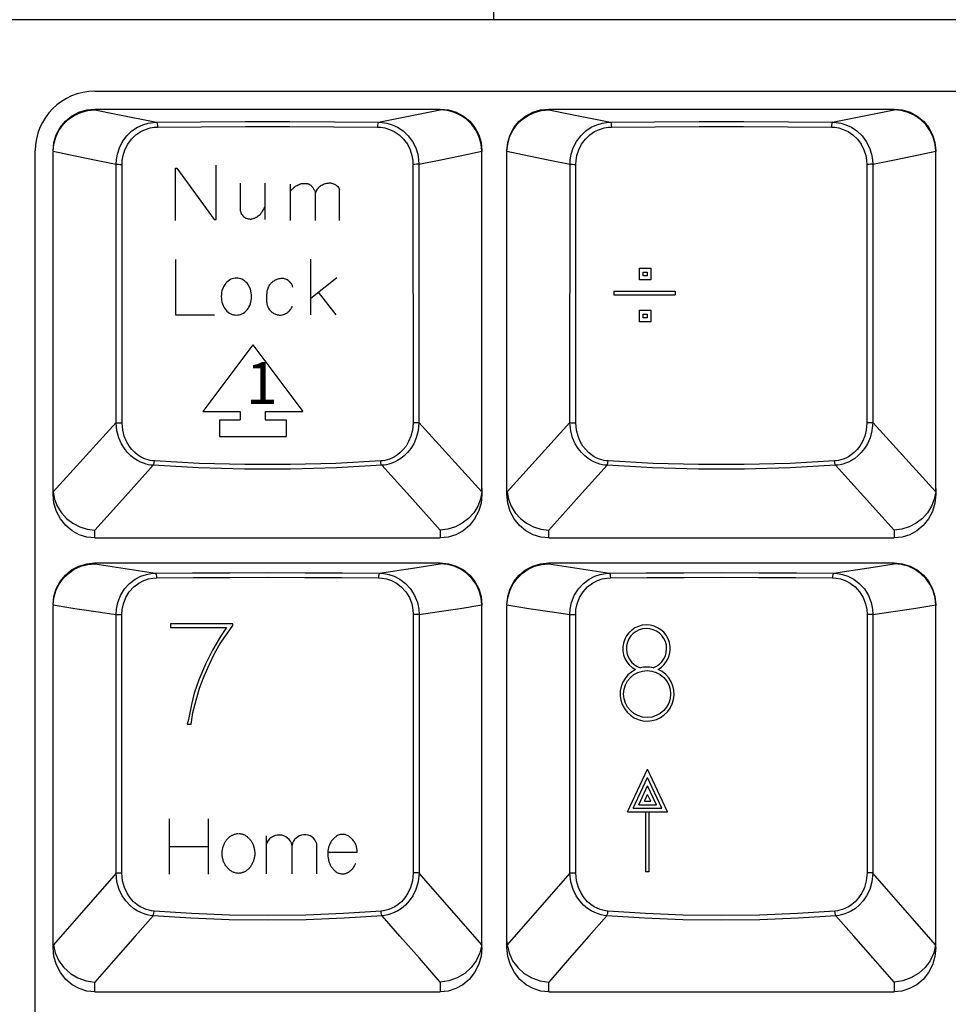
# Model space of a CAD drawing. Extents: x -34 to 796, y 8 to 598.
# Drawn here: x 365 to 400, y 172 to 210 of the extents above; entities that cross this region are included whole.
import ezdxf

# ---------------------------------------------------------------- set-up
doc = ezdxf.new("R2010")
doc.units = 0
doc.header["$LTSCALE"] = 46.255
doc.header["$MEASUREMENT"] = 0
doc.layers.get('0').update_dxf_attribs({"linetype": 'CONTINUOUS'})
doc.layers.get('DEFPOINTS').update_dxf_attribs({"linetype": 'CONTINUOUS'})
doc.layers.add('DIM', color=2, linetype='CONTINUOUS')
doc.layers.add('TEXT', color=6, linetype='CONTINUOUS')
doc.styles.get("Standard").update_dxf_attribs({"font": 'simplex.shx'})
doc.dimstyles.get("Standard").update_dxf_attribs({"dimtxt": 9.503488, "dimasz": 3, "dimexe": 15.138, "dimexo": 5.25625, "dimgap": 0.09, "dimtad": 0, "dimtih": 1, "dimtoh": 1, "dimdec": 4, "dimzin": 0, "dimtxsty": 'STANDARD', "dimcen": 7.569, "dimazin": 3, "dimtfac": 1, "dimtdec": 4, "dimtofl": 0, "dimtmove": 0, "dimatfit": 3, "dimtolj": 1, "dimtzin": 0})

# ---------------------------------------------------------------- blocks, each defined once
blk = doc.blocks.new('*D5')
at = {"color": 0, "linetype": 'BYBLOCK'}
for p, q in [((427.223, 249.167), (459.431, 249.167)), ((458.431, 43.097), (458.431, 246.167)), ((192.245, 40.097), (459.431, 40.097))]:
    blk.add_line(p, q, dxfattribs=at)
for points in [[(457.931, 246.167), (458.931, 246.167), (458.431, 249.167)], [(457.931, 43.097), (458.931, 43.097), (458.431, 40.097)]]:
    blk.add_solid(points, dxfattribs=at)
at = {"layer": 'DEFPOINTS', "color": 0, "linetype": 'BYBLOCK'}
for p in [(426.223, 249.167), (458.431, 249.167), (191.245, 40.097)]:
    blk.add_point(p, dxfattribs=at)
at = {"color": 0, "linetype": 'BYBLOCK', "insert": (455.931, 144.632), "char_height": 3, "attachment_point": 5, "rotation": 90}
blk.add_mtext('\\A1;232.30±1.0', dxfattribs=at)

msp = doc.modelspace()

# ---------------------------------------------------------------- linework, layer by layer
for p, q in [((383.091, 209.615), (383.091, 220.865)), ((442.851, 209.615), (299.211, 209.615)), ((368.016, 206.915), (432.501, 206.915)), ((368.016, 206.24), (381.066, 206.24)), ((368.016, 206.209), (368.016, 206.24)), ((378.734, 205.746), (381.066, 206.209)), ((381.066, 206.24), (381.066, 206.209)), ((385.161, 206.24), (398.211, 206.24)), ((385.161, 206.209), (385.161, 206.24)), ((395.879, 205.746), (398.211, 206.209)), ((398.211, 206.24), (398.211, 206.209)), ((365.766, 140.18), (365.766, 204.665)), ((366.441, 204.646), (366.441, 204.625)), ((366.441, 191.687), (366.441, 204.625)), ((381.813, 204.477), (382.64, 204.646)), ((382.64, 204.646), (382.64, 204.632)), ((382.641, 191.907), (382.64, 204.632)), ((383.586, 204.646), (383.586, 204.625)), ((383.586, 191.687), (383.586, 204.625)), ((398.958, 204.477), (399.785, 204.646)), ((399.785, 204.646), (399.785, 204.632)), ((399.786, 191.907), (399.785, 204.632)), ((368.821, 194.394), (368.823, 204.157)), ((369.045, 194.389), (369.047, 204.151)), ((380.034, 204.151), (380.037, 194.389)), ((380.258, 204.157), (380.26, 194.394)), ((385.966, 194.394), (385.968, 204.157)), ((386.19, 194.389), (386.192, 204.151)), ((397.179, 204.151), (397.182, 194.389)), ((397.403, 204.157), (397.405, 194.394)), ((368.821, 194.394), (366.445, 191.784)), ((382.636, 191.784), (380.26, 194.394)), ((385.966, 194.394), (383.59, 191.784)), ((399.781, 191.784), (397.405, 194.394)), ((382.641, 191.902), (382.641, 191.687)), ((399.786, 191.902), (399.786, 191.687)), ((368.016, 190.04), (368.016, 190.336)), ((381.066, 190.336), (381.066, 190.04)), ((385.161, 190.04), (385.161, 190.336)), ((398.211, 190.336), (398.211, 190.04)), ((368.016, 190.04), (381.066, 190.04)), ((385.161, 190.04), (398.211, 190.04)), ((368.016, 189.095), (381.066, 189.095)), ((368.016, 189.066), (368.016, 189.095)), ((368.016, 189.066), (370.308, 188.704)), ((381.066, 189.095), (381.066, 189.066)), ((385.161, 189.095), (398.211, 189.095)), ((385.161, 189.066), (385.161, 189.095)), ((385.161, 189.066), (387.453, 188.704)), ((398.211, 189.095), (398.211, 189.066)), ((366.441, 187.506), (366.441, 187.48)), ((366.441, 174.833), (366.441, 187.48)), ((381.816, 187.38), (382.64, 187.506)), ((382.64, 187.506), (382.64, 187.489)), ((382.641, 174.571), (382.64, 187.489)), ((383.586, 187.506), (383.586, 187.48)), ((383.586, 174.833), (383.586, 187.48)), ((398.961, 187.38), (399.785, 187.506)), ((399.785, 187.506), (399.785, 187.489)), ((399.786, 174.571), (399.785, 187.489)), ((368.817, 177.382), (368.816, 187.145)), ((369.039, 177.385), (369.036, 187.149)), ((380.045, 187.149), (380.042, 177.385)), ((380.265, 187.145), (380.264, 177.382)), ((385.962, 177.382), (385.961, 187.145)), ((386.184, 177.385), (386.181, 187.149)), ((397.19, 187.149), (397.187, 177.385)), ((397.41, 187.145), (397.409, 177.382)), ((368.817, 177.382), (366.449, 174.669)), ((382.632, 174.669), (380.264, 177.382)), ((385.962, 177.382), (383.594, 174.669)), ((399.777, 174.669), (397.409, 177.382)), ((366.441, 174.571), (366.441, 174.823)), ((383.586, 174.571), (383.586, 174.823)), ((368.016, 172.895), (368.016, 173.264)), ((381.066, 173.264), (381.066, 172.895)), ((385.161, 172.895), (385.161, 173.264)), ((398.211, 173.264), (398.211, 172.895)), ((368.016, 172.895), (381.066, 172.895)), ((385.161, 172.895), (398.211, 172.895))]:
    msp.add_line(p, q)
for points in [[(366.441, 204.663), (366.471, 204.971), (366.561, 205.267), (366.706, 205.54), (366.902, 205.779), (367.141, 205.975), (367.413, 206.12), (367.708, 206.21), (368.016, 206.24)], [(366.441, 204.646), (366.468, 204.918), (366.542, 205.182), (366.66, 205.428), (366.819, 205.65), (367.013, 205.842), (367.237, 205.998), (367.484, 206.113), (367.746, 206.184), (368.016, 206.209)], [(368.016, 206.209), (368.825, 206.048), (370.347, 205.746)], [(381.066, 206.24), (381.373, 206.21), (381.668, 206.12), (381.94, 205.975), (382.179, 205.779), (382.375, 205.54), (382.52, 205.267), (382.61, 204.971), (382.641, 204.663)], [(382.64, 204.646), (382.613, 204.918), (382.539, 205.182), (382.421, 205.428), (382.262, 205.65), (382.068, 205.842), (381.844, 205.998), (381.598, 206.113), (381.335, 206.184), (381.066, 206.209)], [(383.586, 204.663), (383.616, 204.971), (383.706, 205.267), (383.851, 205.54), (384.047, 205.779), (384.286, 205.975), (384.558, 206.12), (384.853, 206.21), (385.161, 206.24)], [(383.586, 204.646), (383.613, 204.918), (383.687, 205.182), (383.805, 205.428), (383.964, 205.65), (384.158, 205.842), (384.382, 205.998), (384.629, 206.113), (384.891, 206.184), (385.161, 206.209)], [(385.161, 206.209), (385.97, 206.048), (387.492, 205.746)], [(398.211, 206.24), (398.518, 206.21), (398.813, 206.12), (399.085, 205.975), (399.324, 205.779), (399.52, 205.54), (399.665, 205.267), (399.755, 204.971), (399.786, 204.663)], [(399.785, 204.646), (399.758, 204.918), (399.684, 205.182), (399.566, 205.428), (399.407, 205.65), (399.213, 205.842), (398.989, 205.998), (398.743, 206.113), (398.48, 206.184), (398.211, 206.209)], [(368.823, 204.157), (368.832, 204.325), (368.868, 204.537), (368.944, 204.773), (369.065, 205.011), (369.227, 205.23), (369.419, 205.412), (369.626, 205.552), (369.835, 205.649), (370.031, 205.709), (370.205, 205.738), (370.347, 205.746)], [(370.347, 205.746), (372.01, 205.761), (373.695, 205.768), (375.386, 205.768), (377.071, 205.761), (378.734, 205.746)], [(370.347, 205.746), (370.362, 205.729), (370.374, 205.687), (370.382, 205.628), (370.385, 205.559)], [(378.734, 205.746), (378.719, 205.729), (378.707, 205.687), (378.699, 205.628), (378.696, 205.559)], [(378.734, 205.746), (378.876, 205.738), (379.05, 205.709), (379.246, 205.649), (379.455, 205.552), (379.662, 205.412), (379.854, 205.23), (380.016, 205.011), (380.137, 204.773), (380.213, 204.537), (380.249, 204.325), (380.258, 204.157)], [(385.968, 204.157), (385.977, 204.325), (386.013, 204.537), (386.089, 204.773), (386.21, 205.011), (386.372, 205.23), (386.564, 205.412), (386.771, 205.552), (386.98, 205.649), (387.176, 205.709), (387.35, 205.738), (387.492, 205.746)], [(387.492, 205.746), (389.155, 205.761), (390.84, 205.768), (392.531, 205.768), (394.216, 205.761), (395.879, 205.746)], [(387.492, 205.746), (387.507, 205.729), (387.519, 205.687), (387.527, 205.628), (387.53, 205.559)], [(395.879, 205.746), (395.864, 205.729), (395.852, 205.687), (395.844, 205.628), (395.841, 205.559)], [(395.879, 205.746), (396.021, 205.738), (396.195, 205.709), (396.391, 205.649), (396.6, 205.552), (396.807, 205.412), (396.999, 205.23), (397.161, 205.011), (397.282, 204.773), (397.358, 204.537), (397.394, 204.325), (397.403, 204.157)], [(369.047, 204.151), (369.055, 204.3), (369.086, 204.488), (369.153, 204.697), (369.259, 204.908), (369.401, 205.102), (369.57, 205.263), (369.751, 205.387), (369.934, 205.473), (370.107, 205.526), (370.26, 205.551), (370.385, 205.559)], [(370.385, 205.559), (372.034, 205.573), (373.703, 205.581), (375.378, 205.581), (377.047, 205.573), (378.696, 205.559)], [(378.696, 205.559), (378.821, 205.551), (378.974, 205.526), (379.147, 205.473), (379.33, 205.387), (379.512, 205.263), (379.68, 205.102), (379.822, 204.908), (379.928, 204.697), (379.995, 204.488), (380.026, 204.3), (380.034, 204.151)], [(386.192, 204.151), (386.2, 204.3), (386.231, 204.488), (386.298, 204.697), (386.404, 204.908), (386.546, 205.102), (386.715, 205.263), (386.896, 205.387), (387.079, 205.473), (387.252, 205.526), (387.405, 205.551), (387.53, 205.559)], [(387.53, 205.559), (389.179, 205.573), (390.848, 205.581), (392.523, 205.581), (394.192, 205.573), (395.841, 205.559)], [(395.841, 205.559), (395.966, 205.551), (396.119, 205.526), (396.292, 205.473), (396.475, 205.387), (396.657, 205.263), (396.825, 205.102), (396.967, 204.908), (397.073, 204.697), (397.14, 204.488), (397.171, 204.3), (397.179, 204.151)], [(366.441, 204.646), (367.268, 204.477), (368.062, 204.314), (368.823, 204.157)], [(383.586, 204.646), (384.413, 204.477), (385.207, 204.314), (385.968, 204.157)], [(380.258, 204.157), (381.019, 204.314), (381.813, 204.477)], [(397.403, 204.157), (398.164, 204.314), (398.958, 204.477)], [(368.823, 204.157), (368.855, 204.154), (368.908, 204.152), (368.976, 204.151), (369.047, 204.151)], [(380.258, 204.157), (380.226, 204.154), (380.173, 204.152), (380.105, 204.151), (380.034, 204.151)], [(385.968, 204.157), (386, 204.154), (386.053, 204.152), (386.121, 204.151), (386.192, 204.151)], [(397.403, 204.157), (397.371, 204.154), (397.318, 204.152), (397.25, 204.151), (397.179, 204.151)], [(370.226, 192.782), (370.14, 192.79), (370.049, 192.805), (369.953, 192.828), (369.851, 192.86), (369.742, 192.904), (369.627, 192.963), (369.505, 193.039), (369.38, 193.138), (369.254, 193.261), (369.132, 193.414), (369.018, 193.6), (368.921, 193.824), (368.851, 194.089), (368.821, 194.394)], [(368.821, 194.394), (368.853, 194.392), (368.907, 194.39), (368.974, 194.389), (369.045, 194.389)], [(370.265, 192.946), (370.189, 192.954), (370.11, 192.967), (370.025, 192.987), (369.936, 193.016), (369.841, 193.055), (369.739, 193.108), (369.634, 193.176), (369.525, 193.264), (369.415, 193.375), (369.309, 193.511), (369.211, 193.678), (369.127, 193.879), (369.068, 194.116), (369.045, 194.389)], [(380.037, 194.389), (380.013, 194.116), (379.954, 193.879), (379.87, 193.678), (379.772, 193.511), (379.666, 193.375), (379.557, 193.264), (379.447, 193.176), (379.342, 193.108), (379.241, 193.055), (379.145, 193.016), (379.056, 192.987), (378.971, 192.967), (378.892, 192.954), (378.816, 192.946)], [(380.26, 194.394), (380.23, 194.089), (380.16, 193.824), (380.063, 193.6), (379.949, 193.414), (379.827, 193.261), (379.701, 193.138), (379.576, 193.039), (379.454, 192.963), (379.339, 192.904), (379.23, 192.86), (379.128, 192.828), (379.032, 192.805), (378.941, 192.79), (378.855, 192.782)], [(380.26, 194.394), (380.228, 194.392), (380.174, 194.39), (380.107, 194.389), (380.037, 194.389)], [(387.371, 192.782), (387.285, 192.79), (387.194, 192.805), (387.098, 192.828), (386.996, 192.86), (386.887, 192.904), (386.772, 192.963), (386.65, 193.039), (386.525, 193.138), (386.399, 193.261), (386.277, 193.414), (386.163, 193.6), (386.066, 193.824), (385.996, 194.089), (385.966, 194.394)], [(385.966, 194.394), (385.998, 194.392), (386.052, 194.39), (386.119, 194.389), (386.19, 194.389)], [(387.41, 192.946), (387.334, 192.954), (387.255, 192.967), (387.17, 192.987), (387.081, 193.016), (386.986, 193.055), (386.884, 193.108), (386.779, 193.176), (386.67, 193.264), (386.56, 193.375), (386.454, 193.511), (386.356, 193.678), (386.272, 193.879), (386.213, 194.116), (386.19, 194.389)], [(397.182, 194.389), (397.158, 194.116), (397.099, 193.879), (397.015, 193.678), (396.917, 193.511), (396.811, 193.375), (396.702, 193.264), (396.592, 193.176), (396.487, 193.108), (396.386, 193.055), (396.29, 193.016), (396.201, 192.987), (396.116, 192.967), (396.037, 192.954), (395.961, 192.946)], [(397.405, 194.394), (397.375, 194.089), (397.305, 193.824), (397.208, 193.6), (397.094, 193.414), (396.972, 193.261), (396.846, 193.138), (396.721, 193.039), (396.599, 192.963), (396.484, 192.904), (396.375, 192.86), (396.273, 192.828), (396.177, 192.805), (396.086, 192.79), (396, 192.782)], [(397.405, 194.394), (397.373, 194.392), (397.319, 194.39), (397.252, 194.389), (397.182, 194.389)], [(370.226, 192.782), (369.172, 191.614), (368.016, 190.336)], [(370.226, 192.782), (370.243, 192.817), (370.256, 192.875), (370.265, 192.946)], [(378.855, 192.782), (377.144, 192.689), (375.411, 192.642), (373.67, 192.642), (371.937, 192.689), (370.226, 192.782)], [(378.816, 192.946), (377.12, 192.853), (375.403, 192.807), (373.678, 192.807), (371.961, 192.853), (370.265, 192.946)], [(378.855, 192.782), (378.838, 192.817), (378.825, 192.875), (378.816, 192.946)], [(381.066, 190.336), (379.91, 191.614), (378.855, 192.782)], [(387.371, 192.782), (386.317, 191.614), (385.161, 190.336)], [(387.371, 192.782), (387.388, 192.817), (387.401, 192.875), (387.41, 192.946)], [(396, 192.782), (394.289, 192.689), (392.556, 192.642), (390.815, 192.642), (389.082, 192.689), (387.371, 192.782)], [(395.961, 192.946), (394.265, 192.853), (392.548, 192.807), (390.823, 192.807), (389.106, 192.853), (387.41, 192.946)], [(396, 192.782), (395.983, 192.817), (395.97, 192.875), (395.961, 192.946)], [(398.211, 190.336), (397.055, 191.614), (396, 192.782)], [(366.445, 191.784), (366.443, 191.823), (366.441, 191.864), (366.441, 191.907)], [(368.016, 190.04), (367.716, 190.07), (367.425, 190.16), (367.155, 190.308), (366.915, 190.509), (366.716, 190.757), (366.566, 191.044), (366.472, 191.358), (366.441, 191.687)], [(366.445, 191.784), (366.496, 191.504), (366.599, 191.237), (366.752, 190.991), (366.949, 190.775), (367.182, 190.596), (367.444, 190.46), (367.725, 190.373), (368.016, 190.336)], [(382.636, 191.784), (382.585, 191.504), (382.482, 191.237), (382.329, 190.991), (382.132, 190.775), (381.899, 190.596), (381.637, 190.46), (381.356, 190.373), (381.066, 190.336)], [(382.641, 191.687), (382.609, 191.358), (382.515, 191.044), (382.365, 190.757), (382.166, 190.509), (381.926, 190.308), (381.656, 190.16), (381.365, 190.07), (381.066, 190.04)], [(382.636, 191.784), (382.638, 191.823), (382.64, 191.864), (382.641, 191.907)], [(383.59, 191.784), (383.588, 191.823), (383.586, 191.864), (383.586, 191.907)], [(385.161, 190.04), (384.861, 190.07), (384.57, 190.16), (384.3, 190.308), (384.06, 190.509), (383.861, 190.757), (383.711, 191.044), (383.617, 191.358), (383.586, 191.687)], [(383.59, 191.784), (383.641, 191.504), (383.744, 191.237), (383.897, 190.991), (384.094, 190.775), (384.327, 190.596), (384.589, 190.46), (384.87, 190.373), (385.161, 190.336)], [(399.781, 191.784), (399.73, 191.504), (399.627, 191.237), (399.474, 190.991), (399.277, 190.775), (399.044, 190.596), (398.782, 190.46), (398.501, 190.373), (398.211, 190.336)], [(399.786, 191.687), (399.754, 191.358), (399.66, 191.044), (399.51, 190.757), (399.311, 190.509), (399.071, 190.308), (398.801, 190.16), (398.51, 190.07), (398.211, 190.04)], [(399.781, 191.784), (399.783, 191.823), (399.785, 191.864), (399.786, 191.907)], [(366.441, 187.518), (366.471, 187.826), (366.561, 188.122), (366.706, 188.395), (366.902, 188.634), (367.141, 188.83), (367.413, 188.975), (367.708, 189.065), (368.016, 189.095)], [(366.441, 187.506), (366.469, 187.778), (366.544, 188.042), (366.663, 188.288), (366.822, 188.51), (367.016, 188.701), (367.24, 188.856), (367.486, 188.97), (367.747, 189.041), (368.016, 189.066)], [(378.773, 188.704), (380.271, 188.941), (381.066, 189.066)], [(381.066, 189.095), (381.373, 189.065), (381.668, 188.975), (381.94, 188.83), (382.179, 188.634), (382.375, 188.395), (382.52, 188.122), (382.61, 187.826), (382.641, 187.518)], [(382.64, 187.506), (382.612, 187.778), (382.537, 188.042), (382.418, 188.288), (382.259, 188.51), (382.065, 188.701), (381.841, 188.856), (381.595, 188.97), (381.334, 189.041), (381.066, 189.066)], [(383.586, 187.518), (383.616, 187.826), (383.706, 188.122), (383.851, 188.395), (384.047, 188.634), (384.286, 188.83), (384.558, 188.975), (384.853, 189.065), (385.161, 189.095)], [(383.586, 187.506), (383.614, 187.778), (383.689, 188.042), (383.808, 188.288), (383.967, 188.51), (384.161, 188.701), (384.385, 188.856), (384.631, 188.97), (384.892, 189.041), (385.161, 189.066)], [(395.918, 188.704), (397.416, 188.941), (398.211, 189.066)], [(398.211, 189.095), (398.518, 189.065), (398.813, 188.975), (399.085, 188.83), (399.324, 188.634), (399.52, 188.395), (399.665, 188.122), (399.755, 187.826), (399.786, 187.518)], [(399.785, 187.506), (399.757, 187.778), (399.682, 188.042), (399.563, 188.288), (399.404, 188.51), (399.21, 188.701), (398.986, 188.856), (398.74, 188.97), (398.479, 189.041), (398.211, 189.066)], [(368.816, 187.145), (368.829, 187.35), (368.881, 187.599), (368.984, 187.863), (369.139, 188.113), (369.332, 188.322), (369.543, 188.481), (369.759, 188.592), (369.964, 188.66), (370.15, 188.694), (370.308, 188.704)], [(370.308, 188.704), (371.705, 188.717), (373.119, 188.725), (374.541, 188.728), (375.962, 188.725), (377.376, 188.717), (378.773, 188.704)], [(370.308, 188.704), (370.322, 188.689), (370.334, 188.65), (370.343, 188.595), (370.346, 188.53)], [(378.773, 188.704), (378.759, 188.689), (378.747, 188.65), (378.738, 188.595), (378.735, 188.53)], [(378.773, 188.704), (378.931, 188.694), (379.117, 188.66), (379.322, 188.592), (379.538, 188.481), (379.749, 188.322), (379.942, 188.113), (380.097, 187.863), (380.2, 187.599), (380.252, 187.35), (380.265, 187.145)], [(385.961, 187.145), (385.974, 187.35), (386.026, 187.599), (386.129, 187.863), (386.284, 188.113), (386.477, 188.322), (386.688, 188.481), (386.904, 188.592), (387.109, 188.66), (387.295, 188.694), (387.453, 188.704)], [(387.453, 188.704), (388.85, 188.717), (390.264, 188.725), (391.686, 188.728), (393.107, 188.725), (394.521, 188.717), (395.918, 188.704)], [(387.453, 188.704), (387.467, 188.689), (387.479, 188.65), (387.488, 188.595), (387.491, 188.53)], [(395.918, 188.704), (395.904, 188.689), (395.892, 188.65), (395.883, 188.595), (395.88, 188.53)], [(395.918, 188.704), (396.076, 188.694), (396.262, 188.66), (396.467, 188.592), (396.683, 188.481), (396.894, 188.322), (397.087, 188.113), (397.242, 187.863), (397.345, 187.599), (397.397, 187.35), (397.41, 187.145)], [(369.036, 187.149), (369.048, 187.33), (369.093, 187.55), (369.183, 187.785), (369.318, 188.006), (369.487, 188.192), (369.673, 188.333), (369.862, 188.43), (370.043, 188.49), (370.207, 188.521), (370.346, 188.53)], [(370.346, 188.53), (371.731, 188.543), (373.132, 188.551), (374.541, 188.553), (375.949, 188.551), (377.35, 188.543), (378.735, 188.53)], [(378.735, 188.53), (378.874, 188.521), (379.038, 188.49), (379.219, 188.43), (379.408, 188.333), (379.594, 188.192), (379.763, 188.006), (379.898, 187.785), (379.988, 187.55), (380.033, 187.33), (380.045, 187.149)], [(386.181, 187.149), (386.193, 187.33), (386.238, 187.55), (386.328, 187.785), (386.463, 188.006), (386.632, 188.192), (386.818, 188.333), (387.007, 188.43), (387.188, 188.49), (387.352, 188.521), (387.491, 188.53)], [(387.491, 188.53), (388.876, 188.543), (390.277, 188.551), (391.686, 188.553), (393.094, 188.551), (394.495, 188.543), (395.88, 188.53)], [(395.88, 188.53), (396.019, 188.521), (396.183, 188.49), (396.364, 188.43), (396.553, 188.333), (396.739, 188.192), (396.908, 188.006), (397.043, 187.785), (397.133, 187.55), (397.178, 187.33), (397.19, 187.149)], [(366.441, 187.506), (367.265, 187.38), (368.056, 187.26), (368.816, 187.145)], [(383.586, 187.506), (384.41, 187.38), (385.201, 187.26), (385.961, 187.145)], [(368.816, 187.145), (368.849, 187.147), (368.903, 187.148), (368.968, 187.149), (369.036, 187.149)], [(380.265, 187.145), (380.232, 187.147), (380.178, 187.148), (380.113, 187.149), (380.045, 187.149)], [(380.265, 187.145), (381.025, 187.26), (381.816, 187.38)], [(385.961, 187.145), (385.994, 187.147), (386.048, 187.148), (386.113, 187.149), (386.181, 187.149)], [(397.41, 187.145), (397.377, 187.147), (397.323, 187.148), (397.258, 187.149), (397.19, 187.149)], [(397.41, 187.145), (398.17, 187.26), (398.961, 187.38)], [(368.817, 177.382), (368.85, 177.384), (368.904, 177.385), (368.97, 177.385), (369.039, 177.385)], [(370.215, 175.77), (370.109, 175.783), (369.998, 175.805), (369.88, 175.838), (369.755, 175.887), (369.621, 175.955), (369.48, 176.047), (369.334, 176.168), (369.189, 176.325), (369.053, 176.523), (368.936, 176.765), (368.852, 177.053), (368.817, 177.382)], [(370.254, 175.944), (370.16, 175.955), (370.063, 175.975), (369.96, 176.005), (369.85, 176.048), (369.733, 176.108), (369.609, 176.19), (369.482, 176.299), (369.356, 176.439), (369.238, 176.616), (369.137, 176.833), (369.066, 177.09), (369.039, 177.385)], [(380.042, 177.385), (380.015, 177.09), (379.944, 176.833), (379.843, 176.616), (379.725, 176.439), (379.599, 176.299), (379.472, 176.19), (379.348, 176.108), (379.231, 176.048), (379.121, 176.005), (379.018, 175.975), (378.921, 175.955), (378.827, 175.944)], [(380.264, 177.382), (380.229, 177.053), (380.145, 176.765), (380.028, 176.523), (379.892, 176.325), (379.747, 176.168), (379.601, 176.047), (379.46, 175.955), (379.326, 175.887), (379.201, 175.838), (379.083, 175.805), (378.972, 175.783), (378.866, 175.77)], [(380.264, 177.382), (380.231, 177.384), (380.177, 177.385), (380.111, 177.385), (380.042, 177.385)], [(385.962, 177.382), (385.995, 177.384), (386.049, 177.385), (386.115, 177.385), (386.184, 177.385)], [(387.36, 175.77), (387.254, 175.783), (387.143, 175.805), (387.025, 175.838), (386.9, 175.887), (386.766, 175.955), (386.625, 176.047), (386.479, 176.168), (386.334, 176.325), (386.198, 176.523), (386.081, 176.765), (385.997, 177.053), (385.962, 177.382)], [(387.399, 175.944), (387.305, 175.955), (387.208, 175.975), (387.105, 176.005), (386.995, 176.048), (386.878, 176.108), (386.754, 176.19), (386.627, 176.299), (386.501, 176.439), (386.383, 176.616), (386.282, 176.833), (386.211, 177.09), (386.184, 177.385)], [(397.187, 177.385), (397.16, 177.09), (397.089, 176.833), (396.988, 176.616), (396.87, 176.439), (396.744, 176.299), (396.617, 176.19), (396.493, 176.108), (396.376, 176.048), (396.266, 176.005), (396.163, 175.975), (396.066, 175.955), (395.972, 175.944)], [(397.409, 177.382), (397.374, 177.053), (397.29, 176.765), (397.173, 176.523), (397.037, 176.325), (396.892, 176.168), (396.746, 176.047), (396.605, 175.955), (396.471, 175.887), (396.346, 175.838), (396.228, 175.805), (396.117, 175.783), (396.011, 175.77)], [(397.409, 177.382), (397.376, 177.384), (397.322, 177.385), (397.256, 177.385), (397.187, 177.385)], [(370.215, 175.77), (370.231, 175.809), (370.245, 175.871), (370.254, 175.944)], [(378.827, 175.944), (377.412, 175.85), (375.981, 175.793), (374.541, 175.774), (373.1, 175.793), (371.669, 175.85), (370.254, 175.944)], [(378.866, 175.77), (378.85, 175.809), (378.836, 175.871), (378.827, 175.944)], [(387.36, 175.77), (387.376, 175.809), (387.39, 175.871), (387.399, 175.944)], [(395.972, 175.944), (394.557, 175.85), (393.126, 175.793), (391.686, 175.774), (390.245, 175.793), (388.814, 175.85), (387.399, 175.944)], [(396.011, 175.77), (395.995, 175.809), (395.981, 175.871), (395.972, 175.944)], [(370.215, 175.77), (369.537, 174.998), (368.806, 174.165), (368.016, 173.264)], [(378.866, 175.77), (377.439, 175.676), (375.994, 175.619), (374.541, 175.6), (373.087, 175.619), (371.642, 175.676), (370.215, 175.77)], [(381.066, 173.264), (380.275, 174.165), (379.544, 174.998), (378.866, 175.77)], [(387.36, 175.77), (386.682, 174.998), (385.951, 174.165), (385.161, 173.264)], [(396.011, 175.77), (394.584, 175.676), (393.139, 175.619), (391.686, 175.6), (390.232, 175.619), (388.787, 175.676), (387.36, 175.77)], [(398.211, 173.264), (397.42, 174.165), (396.689, 174.998), (396.011, 175.77)], [(366.449, 174.669), (366.444, 174.72), (366.442, 174.775), (366.441, 174.833)], [(382.632, 174.669), (382.637, 174.72), (382.64, 174.775), (382.641, 174.833)], [(383.594, 174.669), (383.589, 174.72), (383.587, 174.775), (383.586, 174.833)], [(399.777, 174.669), (399.782, 174.72), (399.785, 174.775), (399.786, 174.833)], [(368.016, 172.895), (367.719, 172.925), (367.43, 173.015), (367.161, 173.163), (366.921, 173.366), (366.72, 173.618), (366.568, 173.911), (366.473, 174.233), (366.441, 174.571)], [(366.449, 174.669), (366.518, 174.361), (366.653, 174.07), (366.847, 173.81), (367.093, 173.591), (367.378, 173.423), (367.69, 173.312), (368.016, 173.264)], [(382.632, 174.669), (382.563, 174.361), (382.428, 174.07), (382.234, 173.81), (381.988, 173.591), (381.703, 173.423), (381.391, 173.312), (381.066, 173.264)], [(382.641, 174.571), (382.608, 174.233), (382.513, 173.911), (382.361, 173.618), (382.16, 173.366), (381.92, 173.163), (381.651, 173.015), (381.363, 172.925), (381.066, 172.895)], [(385.161, 172.895), (384.864, 172.925), (384.575, 173.015), (384.306, 173.163), (384.066, 173.366), (383.865, 173.618), (383.713, 173.911), (383.618, 174.233), (383.586, 174.571)], [(383.594, 174.669), (383.663, 174.361), (383.798, 174.07), (383.992, 173.81), (384.238, 173.591), (384.523, 173.423), (384.835, 173.312), (385.161, 173.264)], [(399.777, 174.669), (399.708, 174.361), (399.573, 174.07), (399.379, 173.81), (399.133, 173.591), (398.848, 173.423), (398.536, 173.312), (398.211, 173.264)], [(399.786, 174.571), (399.753, 174.233), (399.658, 173.911), (399.506, 173.618), (399.305, 173.366), (399.065, 173.163), (398.796, 173.015), (398.508, 172.925), (398.211, 172.895)]]:
    msp.add_lwpolyline(points)
msp.add_arc((368.016, 204.665), 2.25, 90, 180)
at = {"layer": 'TEXT'}
for p, q in [((371.06, 202.034), (371.06, 204.007)), ((371.06, 204.007), (371.115, 204.007)), ((371.115, 204.007), (372.524, 202.067)), ((372.6, 202.067), (372.6, 204.126)), ((373.501, 203.443), (373.501, 202.431)), ((374.433, 203.443), (374.433, 202.067)), ((375.413, 202.028), (375.413, 203.403)), ((376.356, 202.028), (376.356, 203.095)), ((377.253, 202.028), (377.253, 203.216)), ((372.524, 202.067), (372.6, 202.067)), ((371.06, 200.554), (371.06, 198.462)), ((376.177, 198.462), (376.177, 200.57)), ((376.177, 199.09), (377.161, 199.88)), ((387.619, 199.36), (389.944, 199.36)), ((387.619, 199.36), (387.619, 199.225)), ((389.944, 199.36), (389.944, 199.225)), ((377.13, 198.462), (376.469, 199.324)), ((387.619, 199.225), (389.944, 199.225)), ((371.06, 198.462), (372.535, 198.462)), ((373.981, 197.33), (372.091, 194.81)), ((373.981, 197.33), (375.871, 194.81)), ((372.091, 194.81), (373.509, 194.81)), ((373.509, 194.81), (373.509, 194.495)), ((374.454, 194.81), (374.454, 194.495)), ((374.454, 194.81), (375.871, 194.81)), ((372.721, 194.495), (372.721, 193.865)), ((372.721, 194.495), (373.509, 194.495)), ((374.454, 194.495), (375.241, 194.495)), ((375.241, 194.495), (375.241, 193.865)), ((372.721, 193.865), (375.241, 193.865)), ((388.142, 179.691), (388.895, 181.309)), ((389.654, 179.691), (388.895, 181.309)), ((388.354, 179.826), (388.896, 180.99)), ((389.442, 179.826), (388.896, 180.99)), ((388.565, 179.961), (388.896, 180.672)), ((389.23, 179.961), (388.896, 180.672)), ((388.777, 180.096), (388.897, 180.353)), ((388.777, 180.096), (389.017, 180.096)), ((389.017, 180.096), (388.897, 180.353)), ((388.142, 179.691), (389.654, 179.691)), ((388.354, 179.826), (389.442, 179.826)), ((388.565, 179.961), (389.23, 179.961)), ((388.816, 179.691), (388.816, 177.422)), ((388.951, 179.691), (388.951, 177.422)), ((370.824, 179.43), (370.824, 177.334)), ((372.3, 179.43), (372.3, 177.334)), ((374.491, 178.79), (374.491, 177.345)), ((370.824, 178.382), (372.3, 178.382)), ((375.465, 177.345), (375.465, 178.429)), ((376.4, 177.345), (376.4, 178.486)), ((376.816, 178.166), (377.93, 178.166)), ((388.951, 177.422), (388.816, 177.422))]:
    msp.add_line(p, q, dxfattribs=at)
for points in [[(376.359, 203.087, -0.000755), (376.368, 203.104, -0.004338), (376.388, 203.14, -0.001138), (376.428, 203.209, -0.002486), (376.447, 203.24, -0.0588), (376.493, 203.301, -0.054281), (376.557, 203.354, -0.04233), (376.611, 203.383, -0.030039), (376.691, 203.413, -0.022023), (376.775, 203.434, -0.026733), (376.847, 203.445, -0.037094), (376.916, 203.447, -0.042345), (376.977, 203.439, -0.047219), (377.03, 203.421, -0.035102), (377.097, 203.387, -0.035707), (377.127, 203.365, -0.015378), (377.191, 203.309, -0.082727), (377.237, 203.249, -0.020062), (377.253, 203.216)], [(375.413, 203.143, -0.008263), (375.434, 203.171, -0.031607), (375.461, 203.201, -0.009449), (375.547, 203.283, -0.03118), (375.575, 203.305, -0.025588), (375.623, 203.336, -0.016147), (375.702, 203.377, -0.019522), (375.779, 203.411, -0.039685), (375.819, 203.422, -0.040551), (375.859, 203.428, -0.01823), (375.949, 203.429, -0.016909), (376.011, 203.425, -0.022725), (376.057, 203.419, -0.067713), (376.117, 203.399, -0.067088), (376.17, 203.364, -0.022721), (376.205, 203.331, -0.026336), (376.232, 203.299, -0.016617), (376.25, 203.275, -0.004485), (376.31, 203.182, -0.031009), (376.341, 203.127, -0.008052), (376.359, 203.087)], [(373.501, 202.431, 0.002714), (373.501, 202.425, 0.044882), (373.513, 202.375, 0.014831), (373.543, 202.292, 0.05075), (373.555, 202.269, 0.042324), (373.58, 202.238, 0.02317), (373.633, 202.187, 0.026764), (373.701, 202.132, 0.058658), (373.736, 202.113, 0.036991), (373.775, 202.101, 0.026793), (373.831, 202.09, 0.014427), (373.881, 202.085, 0.030334), (373.905, 202.085, 0.03683), (373.937, 202.089, 0.020797), (373.993, 202.103, 0.020477), (374.056, 202.123, 0.031599), (374.095, 202.141, 0.02253), (374.127, 202.16, 0.011914), (374.186, 202.201, 0.017446), (374.259, 202.258, 0.04827), (374.283, 202.282, 0.020737), (374.301, 202.306, 0.009652), (374.336, 202.359, 0.007404), (374.349, 202.381, 0.002009), (374.395, 202.461, 0.039586), (374.421, 202.515, 0.008915), (374.433, 202.549)], [(375.5, 199.517, 0.039426), (375.47, 199.596, 0.059577), (375.44, 199.643, 0.017669), (375.379, 199.713, 0.039476), (375.348, 199.742, 0.039981), (375.286, 199.783, 0.038503), (375.215, 199.814, 0.030573), (375.152, 199.833, 0.040911), (375.104, 199.84, 0.043559), (375.04, 199.838, 0.035745), (374.964, 199.824, 0.02364), (374.891, 199.801, 0.02965), (374.834, 199.776, 0.02652), (374.775, 199.742, 0.02575), (374.717, 199.7, 0.02675), (374.669, 199.657, 0.028332), (374.628, 199.612, 0.036852), (374.588, 199.553, 0.038322), (374.558, 199.491, 0.023349), (374.535, 199.423, 0.02544), (374.52, 199.358, 0.014304), (374.508, 199.272, 0.016952), (374.501, 199.2, 0.012924), (374.499, 199.125, 0.010703), (374.501, 199.035, 0.018593), (374.507, 198.963, 0.014902), (374.52, 198.873, 0.037897), (374.538, 198.804, 0.031536), (374.571, 198.724, 0.046348), (374.611, 198.659, 0.044704), (374.663, 198.601, 0.035057), (374.718, 198.556, 0.033645), (374.78, 198.518, 0.03181), (374.842, 198.491, 0.029687), (374.91, 198.471, 0.048391), (374.995, 198.459, 0.051622), (375.075, 198.464, 0.038444), (375.144, 198.482, 0.034387), (375.218, 198.512, 0.029269), (375.301, 198.559, 0.050326), (375.345, 198.594, 0.025489), (375.365, 198.617, 0.008651), (375.421, 198.686, 0.032183), (375.45, 198.73, 0.021455), (375.488, 198.8)], [(373.442, 178.87, -0.023155), (373.497, 178.869, -0.03835), (373.53, 178.864, -0.008681), (373.597, 178.848, -0.027356), (373.617, 178.841, -0.028255), (373.664, 178.82, -0.023885), (373.717, 178.79, -0.015548), (373.766, 178.756, -0.020956), (373.802, 178.728, -0.017209), (373.835, 178.697, -0.015458), (373.869, 178.66, -0.020023), (373.907, 178.614, -0.022178), (373.937, 178.57, -0.019787), (373.963, 178.524, -0.019265), (373.986, 178.476, -0.014849), (374.006, 178.424, -0.017669), (374.02, 178.38, -0.015589), (374.033, 178.326, -0.012585), (374.045, 178.258, -0.012085), (374.052, 178.204, -0.012815), (374.056, 178.153, -0.024924), (374.057, 178.094, -0.020818), (374.051, 178.022, -0.017759), (374.04, 177.96, -0.017115), (374.025, 177.895, -0.015368), (374.006, 177.833, -0.020025), (373.988, 177.787, -0.019294), (373.966, 177.74, -0.01436), (373.932, 177.679, -0.015101), (373.892, 177.618, -0.02926), (373.869, 177.589, -0.016532), (373.848, 177.566, -0.009131), (373.807, 177.526, -0.011654), (373.764, 177.488, -0.017087), (373.734, 177.464, -0.036403), (373.702, 177.444, -0.020908), (373.643, 177.416, -0.020731), (373.593, 177.397, -0.020662), (373.541, 177.382, -0.029935), (373.494, 177.374, -0.027006), (373.442, 177.37, -0.038298), (373.383, 177.374, -0.036717), (373.323, 177.387, -0.022933), (373.265, 177.407, -0.023274), (373.21, 177.432, -0.0167), (373.156, 177.462, -0.026828), (373.125, 177.483, -0.025805), (373.088, 177.514, -0.018392), (373.04, 177.563, -0.014348), (372.998, 177.611, -0.014996), (372.961, 177.659, -0.023137), (372.924, 177.714, -0.027041), (372.898, 177.764, -0.024831), (372.88, 177.81, -0.017262), (372.859, 177.88, -0.017521), (372.84, 177.959, -0.02065), (372.83, 178.027, -0.022327), (372.826, 178.103, -0.021413), (372.827, 178.182, -0.014793), (372.834, 178.251, -0.023165), (372.842, 178.294, -0.018081), (372.855, 178.345, -0.014645), (372.876, 178.407, -0.012132), (372.9, 178.469, -0.016409), (372.921, 178.514, -0.018155), (372.944, 178.557, -0.01301), (372.98, 178.614, -0.016739), (373.013, 178.66, -0.02593), (373.037, 178.688, -0.030027), (373.067, 178.716, -0.018402), (373.119, 178.756, -0.011596), (373.164, 178.786, -0.015386), (373.198, 178.807, -0.024342), (373.237, 178.826, -0.018509), (373.289, 178.846, -0.026814), (373.318, 178.855, -0.011952), (373.385, 178.869, -0.045828), (373.408, 178.871, -0.004662), (373.417, 178.871)], [(377.93, 178.166, 0.008133), (377.927, 178.218, 0.019611), (377.922, 178.256, 0.008067), (377.901, 178.382, 0.028091), (377.892, 178.417, 0.041018), (377.87, 178.47, 0.029439), (377.831, 178.539, 0.019142), (377.786, 178.602, 0.01916), (377.736, 178.661, 0.020298), (377.691, 178.707, 0.02007), (377.642, 178.75, 0.041457), (377.585, 178.788, 0.041317), (377.523, 178.817, 0.036616), (377.473, 178.831, 0.030859), (377.412, 178.839, 0.035128), (377.35, 178.839, 0.033942), (377.287, 178.831, 0.046311), (377.212, 178.808, 0.052246), (377.151, 178.775, 0.024594), (377.091, 178.73, 0.023623), (377.034, 178.678, 0.01267), (376.983, 178.624, 0.027565), (376.962, 178.598, 0.029933), (376.936, 178.555, 0.017881), (376.898, 178.481, 0.014138), (376.867, 178.408, 0.019362), (376.848, 178.353, 0.02456), (376.832, 178.29, 0.021267), (376.82, 178.215, 0.018109), (376.814, 178.128, 0.029932), (376.815, 178.076, 0.008146), (376.819, 178.03, 0.007016), (376.826, 177.978, 0.007981), (376.838, 177.903, 0.011234), (376.848, 177.85, 0.021864), (376.859, 177.81, 0.015114), (376.879, 177.753, 0.02211), (376.903, 177.696, 0.02312), (376.931, 177.645, 0.017858), (376.961, 177.6, 0.01795), (376.993, 177.559, 0.014852), (377.023, 177.524, 0.011492), (377.065, 177.481, 0.022198), (377.103, 177.446, 0.023828), (377.142, 177.417, 0.043553), (377.186, 177.393, 0.035698), (377.242, 177.373, 0.021037), (377.286, 177.362, 0.020629), (377.331, 177.356, 0.027179), (377.383, 177.353, 0.028171), (377.434, 177.356, 0.037818), (377.486, 177.366, 0.037901), (377.537, 177.383, 0.024209), (377.586, 177.408, 0.028842), (377.625, 177.433, 0.01498), (377.661, 177.461, 0.012445), (377.703, 177.497, 0.020051), (377.765, 177.558, 0.049893), (377.786, 177.586, 0.008657), (377.792, 177.596, 0.001318), (377.831, 177.664, 0.006387), (377.85, 177.698, 0.004077), (377.878, 177.752)]]:
    msp.add_lwpolyline(points, format="xyb", dxfattribs=at)
for points in [[(388.588, 199.792), (388.588, 200.224), (389.02, 200.224), (389.02, 199.792)], [(388.732, 199.936), (388.732, 200.08), (388.876, 200.08), (388.876, 199.936)], [(388.588, 198.205), (388.588, 198.637), (389.02, 198.637), (389.02, 198.205)], [(388.732, 198.349), (388.732, 198.493), (388.876, 198.493), (388.876, 198.349)], [(372.989, 186.657), (372.76, 186.314), (372.461, 185.803), (372.198, 185.266), (371.949, 184.68), (371.774, 184.181), (371.662, 183.745), (371.549, 183.182), (371.503, 183.006), (371.658, 183.006), (371.723, 183.441), (371.848, 183.917), (371.974, 184.368), (372.149, 184.82), (372.35, 185.27), (372.538, 185.671), (372.751, 186.048), (373.027, 186.436), (373.224, 186.731), (373.224, 186.792), (370.874, 186.792), (370.874, 186.657)]]:
    msp.add_lwpolyline(points, close=True, dxfattribs=at)
msp.add_lwpolyline([(373.366, 199.857, 0.114504), (373.159, 199.809, 0.103746), (372.967, 199.659, 0.091449), (372.841, 199.437, 0.084319), (372.793, 199.157, 0.084319), (372.841, 198.878, 0.091449), (372.967, 198.656, 0.103746), (373.159, 198.506, 0.114504), (373.366, 198.458, 0.114504), (373.573, 198.506, 0.103746), (373.765, 198.656, 0.091449), (373.891, 198.878, 0.084319), (373.939, 199.157, 0.084319), (373.891, 199.437, 0.091449), (373.765, 199.659, 0.103746), (373.573, 199.809, 0.114504)], format="xyb", close=True, dxfattribs=at)
msp.add_circle((388.879, 184.143), 0.886, dxfattribs=at)
for centre, radius, start, end in [((388.857, 185.857), 0.896, 299.262, 242.1748), ((388.857, 185.857), 0.761, 289.1721, 252.2648), ((388.879, 184.143), 1.021, 115.4987, 65.9382), ((388.879, 184.143), 1.021, 77.0786, 104.3583), ((374.973, 178.312), 0.506, 13.0312, 162.5944), ((375.94, 178.348), 0.481, 16.676, 170.6485)]:
    msp.add_arc(centre, radius, start, end, dxfattribs=at)

# ---------------------------------------------------------------- texts
msp.add_text('1', height=1.575, dxfattribs=at).set_placement((373.732, 195.104))

# ---------------------------------------------------------------- dimensions: what is measured, and where the dimension line sits
at = {"layer": 'DIM'}
dim = msp.add_linear_dim(base=(458.431, 249.167), p1=(191.245, 40.097), p2=(426.223, 249.167), angle=90, text='232.30%%P1.0', dimstyle='STANDARD', override={"dimtxt": 3, "dimexe": 1, "dimexo": 1, "dimgap": 1, "dimtad": 1, "dimtih": 0, "dimtoh": 0, "dimdec": 2}, dxfattribs=at)
dim.commit()
dim.dimension.update_dxf_attribs({"geometry": '*D5', "text_midpoint": (455.931, 144.632)})

doc.saveas('drawing.dxf')
